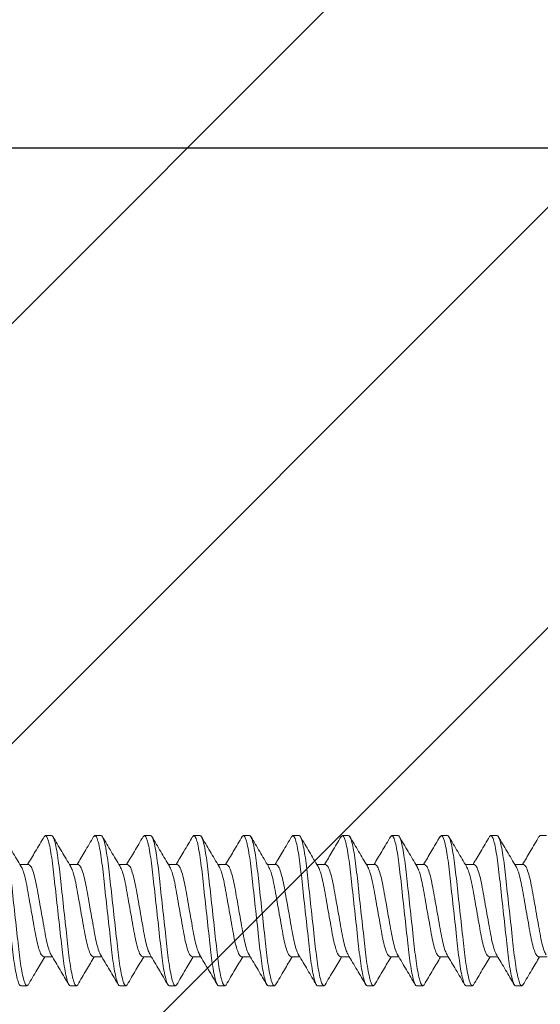
# Model space of a CAD drawing. Units: inches. Extents: x -3 to 19.3, y 44.4 to 66.1.
# Drawn here: x 11.1 to 11.8, y 58 to 59.2 of the extents above; entities that cross this region are included whole.
import ezdxf

# ---------------------------------------------------------------- set-up
doc = ezdxf.new("R2010")
doc.units = ezdxf.units.IN
doc.header["$MEASUREMENT"] = 0
for name, color, linetype, lineweight in [('Dim - Thin', 1, 'Continuous', 5), ('FASTENERS', 4, 'Continuous', 13), ('Hatch - Medium', 5, 'Continuous', 9), ('Object - Regular', 250, 'Continuous', 15)]:
    doc.layers.add(name, color=color, linetype=linetype, lineweight=lineweight)
doc.styles.add('ARCHITXT', font='arial-narrow_[allfont.net].ttf')
doc.dimstyles.new('002', dxfattribs={"dimscale": 2, "dimtxt": 0.125, "dimasz": 0.05, "dimexe": 0.1, "dimexo": 0.05, "dimgap": 0.05, "dimtad": 1, "dimdec": 4, "dimzin": 3, "dimdsep": 46, "dimlunit": 4, "dimtxsty": 'ARCHITXT', "dimblk1": 'ARCHTICK', "dimblk2": 'ARCHTICK', "dimsah": 1, "dimcen": 0.05, "dimdle": 0.05, "dimclrd": 256, "dimclre": 256, "dimclrt": 256, "dimadec": 0, "dimazin": 0, "dimtfac": 0.7, "dimtdec": 4, "dimtofl": 0, "dimtmove": 0, "dimatfit": 3, "dimldrblk": 'ARCHTICK', "dimfxl": 1, "dimtfillclr": 7, "dimfrac": 1, "dimtolj": 1, "dimtzin": 0, "dimarcsym": 0})

# ---------------------------------------------------------------- blocks, each defined once
blk = doc.blocks.new('10-16 x 1.50 3Point')
at = {"layer": 'FASTENERS'}
for p, q in [((0.2461, 0.095), (0.2444, 0.0934)), ((0.2461, 0.095), (0.2539, 0.095)), ((0.3086, 0.095), (0.3069, 0.0934)), ((0.3086, 0.095), (0.3164, 0.095)), ((0.3711, 0.095), (0.3695, 0.0934)), ((0.3711, 0.095), (0.3789, 0.095)), ((0.4336, 0.095), (0.432, 0.0934)), ((0.4336, 0.095), (0.4414, 0.095)), ((0.4961, 0.095), (0.4946, 0.0935)), ((0.4961, 0.095), (0.5039, 0.095)), ((0.5586, 0.095), (0.5569, 0.0934)), ((0.5586, 0.095), (0.5664, 0.095)), ((0.6211, 0.095), (0.6194, 0.0934)), ((0.6211, 0.095), (0.6289, 0.095)), ((0.6836, 0.095), (0.6821, 0.0935)), ((0.6836, 0.095), (0.6914, 0.095)), ((0.7461, 0.095), (0.7445, 0.0934)), ((0.7461, 0.095), (0.7539, 0.095)), ((0.8086, 0.095), (0.807, 0.0935)), ((0.8086, 0.095), (0.8164, 0.095)), ((0.8711, 0.095), (0.8694, 0.0934)), ((0.8711, 0.095), (0.8789, 0.095)), ((0.2249, 0.0583), (0.2139, 0.0583)), ((0.2874, 0.0583), (0.2764, 0.0583)), ((0.3499, 0.0583), (0.3389, 0.0583)), ((0.4124, 0.0583), (0.4014, 0.0583)), ((0.4749, 0.0583), (0.4639, 0.0583)), ((0.5374, 0.0583), (0.5264, 0.0583)), ((0.5999, 0.0583), (0.5889, 0.0583)), ((0.6624, 0.0583), (0.6514, 0.0583)), ((0.7249, 0.0583), (0.7139, 0.0583)), ((0.7874, 0.0583), (0.7764, 0.0583)), ((0.8499, 0.0583), (0.8389, 0.0583)), ((0.2439, -0.0583), (0.2548, -0.0583)), ((0.3064, -0.0583), (0.3173, -0.0583)), ((0.3689, -0.0583), (0.3798, -0.0583)), ((0.4314, -0.0583), (0.4423, -0.0583)), ((0.4939, -0.0583), (0.5048, -0.0583)), ((0.5564, -0.0583), (0.5673, -0.0583)), ((0.6189, -0.0583), (0.6298, -0.0583)), ((0.6814, -0.0583), (0.6923, -0.0583)), ((0.7439, -0.0583), (0.7548, -0.0583)), ((0.8064, -0.0583), (0.8173, -0.0583)), ((0.8689, -0.0583), (0.8798, -0.0583)), ((0.2227, -0.095), (0.2149, -0.095)), ((0.2242, -0.0935), (0.2227, -0.095)), ((0.2852, -0.095), (0.2774, -0.095)), ((0.2868, -0.0934), (0.2852, -0.095)), ((0.3477, -0.095), (0.3399, -0.095)), ((0.3493, -0.0934), (0.3477, -0.095)), ((0.4102, -0.095), (0.4024, -0.095)), ((0.4117, -0.0935), (0.4102, -0.095)), ((0.4727, -0.095), (0.4648, -0.095)), ((0.4743, -0.0934), (0.4727, -0.095)), ((0.5352, -0.095), (0.5274, -0.095)), ((0.5368, -0.0934), (0.5352, -0.095)), ((0.5976, -0.095), (0.5899, -0.095)), ((0.5992, -0.0935), (0.5976, -0.095)), ((0.6602, -0.095), (0.6524, -0.095)), ((0.6617, -0.0935), (0.6602, -0.095)), ((0.7227, -0.095), (0.7149, -0.095)), ((0.7243, -0.0934), (0.7227, -0.095)), ((0.7852, -0.095), (0.7774, -0.095)), ((0.7868, -0.0935), (0.7852, -0.095)), ((0.8477, -0.095), (0.8399, -0.095)), ((0.8492, -0.0935), (0.8477, -0.095))]:
    blk.add_line(p, q, dxfattribs=at)
for points, knots in [([(0.2149, -0.095), (0.2137, -0.095), (0.2124, -0.0927), (0.2097, -0.0831), (0.2082, -0.0757), (0.2062, -0.0624), (0.2056, -0.0576), (0.2044, -0.0476), (0.2039, -0.0423), (0.202, -0.0254), (0.2006, -0.0127), (0.1978, 0.0127), (0.1964, 0.0254), (0.1946, 0.0423), (0.194, 0.0476), (0.1928, 0.0576), (0.1922, 0.0624), (0.1902, 0.0757), (0.1888, 0.0831), (0.186, 0.0927), (0.1847, 0.095), (0.1836, 0.095)], [0, 0, 0, 0, 0.125, 0.125, 0.25, 0.25, 0.3125, 0.3125, 0.375, 0.375, 0.5, 0.5, 0.625, 0.625, 0.6875, 0.6875, 0.75, 0.75, 0.875, 0.875, 1, 1, 1, 1]), ([(0.2227, -0.095), (0.2215, -0.095), (0.2202, -0.0927), (0.2175, -0.0831), (0.216, -0.0757), (0.214, -0.0624), (0.2134, -0.0576), (0.2122, -0.0476), (0.2117, -0.0423), (0.2098, -0.0254), (0.2084, -0.0127), (0.2056, 0.0127), (0.2042, 0.0254), (0.2024, 0.0423), (0.2018, 0.0476), (0.2006, 0.0576), (0.2, 0.0624), (0.198, 0.0757), (0.1966, 0.0831), (0.1938, 0.0927), (0.1925, 0.095), (0.1914, 0.095)], [0, 0, 0, 0, 0.125, 0.125, 0.25, 0.25, 0.3125, 0.3125, 0.375, 0.375, 0.5, 0.5, 0.625, 0.625, 0.6875, 0.6875, 0.75, 0.75, 0.875, 0.875, 1, 1, 1, 1]), ([(0.2152, 0.0561), (0.2115, 0.0623), (0.2041, 0.0747), (0.1968, 0.0872), (0.1931, 0.0935)], [0, 0, 0, 0, 0.498462, 1, 1, 1, 1]), ([(0.2444, 0.0935), (0.2407, 0.0872), (0.2338, 0.0754), (0.2268, 0.0637), (0.2236, 0.0583)], [0, 0, 0, 0, 0.537341, 1, 1, 1, 1]), ([(0.2774, -0.095), (0.2762, -0.095), (0.2749, -0.0927), (0.2722, -0.0831), (0.2707, -0.0757), (0.2687, -0.0624), (0.2681, -0.0576), (0.2669, -0.0476), (0.2664, -0.0423), (0.2645, -0.0254), (0.2631, -0.0127), (0.2603, 0.0127), (0.2589, 0.0254), (0.2571, 0.0423), (0.2565, 0.0476), (0.2553, 0.0576), (0.2547, 0.0624), (0.2527, 0.0757), (0.2513, 0.0831), (0.2485, 0.0927), (0.2472, 0.095), (0.2461, 0.095)], [0, 0, 0, 0, 0.125, 0.125, 0.25, 0.25, 0.3125, 0.3125, 0.375, 0.375, 0.5, 0.5, 0.625, 0.625, 0.6875, 0.6875, 0.75, 0.75, 0.875, 0.875, 1, 1, 1, 1]), ([(0.2852, -0.095), (0.284, -0.095), (0.2827, -0.0927), (0.28, -0.0831), (0.2785, -0.0757), (0.2765, -0.0624), (0.2759, -0.0576), (0.2747, -0.0476), (0.2742, -0.0423), (0.2723, -0.0254), (0.2709, -0.0127), (0.2681, 0.0127), (0.2667, 0.0254), (0.2649, 0.0423), (0.2643, 0.0476), (0.2631, 0.0576), (0.2625, 0.0624), (0.2605, 0.0757), (0.2591, 0.0831), (0.2563, 0.0927), (0.255, 0.095), (0.2539, 0.095)], [0, 0, 0, 0, 0.125, 0.125, 0.25, 0.25, 0.3125, 0.3125, 0.375, 0.375, 0.5, 0.5, 0.625, 0.625, 0.6875, 0.6875, 0.75, 0.75, 0.875, 0.875, 1, 1, 1, 1]), ([(0.2778, 0.056), (0.2741, 0.0622), (0.2665, 0.0748), (0.2591, 0.0874), (0.2554, 0.0938)], [0, 0, 0, 0, 0.497493, 1, 1, 1, 1]), ([(0.3069, 0.0935), (0.3032, 0.0872), (0.2963, 0.0754), (0.2893, 0.0637), (0.2861, 0.0583)], [0, 0, 0, 0, 0.537558, 1, 1, 1, 1]), ([(0.3399, -0.095), (0.3387, -0.095), (0.3374, -0.0927), (0.3347, -0.0831), (0.3332, -0.0757), (0.3312, -0.0624), (0.3306, -0.0576), (0.3294, -0.0476), (0.3289, -0.0423), (0.327, -0.0254), (0.3256, -0.0127), (0.3228, 0.0127), (0.3214, 0.0254), (0.3196, 0.0423), (0.319, 0.0476), (0.3178, 0.0576), (0.3172, 0.0624), (0.3152, 0.0757), (0.3138, 0.0831), (0.311, 0.0927), (0.3097, 0.095), (0.3086, 0.095)], [0, 0, 0, 0, 0.125, 0.125, 0.25, 0.25, 0.3125, 0.3125, 0.375, 0.375, 0.5, 0.5, 0.625, 0.625, 0.6875, 0.6875, 0.75, 0.75, 0.875, 0.875, 1, 1, 1, 1]), ([(0.3477, -0.095), (0.3465, -0.095), (0.3452, -0.0927), (0.3425, -0.0831), (0.341, -0.0757), (0.339, -0.0624), (0.3384, -0.0576), (0.3372, -0.0476), (0.3367, -0.0423), (0.3348, -0.0254), (0.3334, -0.0127), (0.3306, 0.0127), (0.3292, 0.0254), (0.3274, 0.0423), (0.3268, 0.0476), (0.3256, 0.0576), (0.325, 0.0624), (0.323, 0.0757), (0.3216, 0.0831), (0.3188, 0.0927), (0.3175, 0.095), (0.3164, 0.095)], [0, 0, 0, 0, 0.125, 0.125, 0.25, 0.25, 0.3125, 0.3125, 0.375, 0.375, 0.5, 0.5, 0.625, 0.625, 0.6875, 0.6875, 0.75, 0.75, 0.875, 0.875, 1, 1, 1, 1]), ([(0.3403, 0.056), (0.3366, 0.0622), (0.3291, 0.0747), (0.3217, 0.0873), (0.318, 0.0936)], [0, 0, 0, 0, 0.49802, 1, 1, 1, 1]), ([(0.3695, 0.0936), (0.3658, 0.0873), (0.3589, 0.0755), (0.3519, 0.0638), (0.3486, 0.0583)], [0, 0, 0, 0, 0.531356, 1, 1, 1, 1]), ([(0.4024, -0.095), (0.4012, -0.095), (0.3999, -0.0927), (0.3972, -0.0831), (0.3957, -0.0757), (0.3937, -0.0624), (0.3931, -0.0576), (0.3919, -0.0476), (0.3914, -0.0423), (0.3895, -0.0254), (0.3881, -0.0127), (0.3853, 0.0127), (0.3839, 0.0254), (0.3821, 0.0423), (0.3815, 0.0476), (0.3803, 0.0576), (0.3797, 0.0624), (0.3777, 0.0757), (0.3763, 0.0831), (0.3735, 0.0927), (0.3722, 0.095), (0.3711, 0.095)], [0, 0, 0, 0, 0.125, 0.125, 0.25, 0.25, 0.3125, 0.3125, 0.375, 0.375, 0.5, 0.5, 0.625, 0.625, 0.6875, 0.6875, 0.75, 0.75, 0.875, 0.875, 1, 1, 1, 1]), ([(0.4102, -0.095), (0.409, -0.095), (0.4077, -0.0927), (0.405, -0.0831), (0.4035, -0.0757), (0.4015, -0.0624), (0.4009, -0.0576), (0.3997, -0.0476), (0.3992, -0.0423), (0.3973, -0.0254), (0.3959, -0.0127), (0.3931, 0.0127), (0.3917, 0.0254), (0.3899, 0.0423), (0.3893, 0.0476), (0.3881, 0.0576), (0.3875, 0.0624), (0.3855, 0.0757), (0.3841, 0.0831), (0.3813, 0.0927), (0.38, 0.095), (0.3789, 0.095)], [0, 0, 0, 0, 0.125, 0.125, 0.25, 0.25, 0.3125, 0.3125, 0.375, 0.375, 0.5, 0.5, 0.625, 0.625, 0.6875, 0.6875, 0.75, 0.75, 0.875, 0.875, 1, 1, 1, 1]), ([(0.4027, 0.0561), (0.399, 0.0623), (0.3916, 0.0747), (0.3843, 0.0872), (0.3806, 0.0935)], [0, 0, 0, 0, 0.498383, 1, 1, 1, 1]), ([(0.432, 0.0936), (0.4283, 0.0873), (0.4214, 0.0755), (0.4143, 0.0637), (0.4111, 0.0583)], [0, 0, 0, 0, 0.534042, 1, 1, 1, 1]), ([(0.4648, -0.095), (0.4637, -0.095), (0.4624, -0.0927), (0.4597, -0.0831), (0.4582, -0.0757), (0.4562, -0.0624), (0.4556, -0.0576), (0.4544, -0.0476), (0.4539, -0.0423), (0.452, -0.0254), (0.4506, -0.0127), (0.4478, 0.0127), (0.4464, 0.0254), (0.4446, 0.0423), (0.444, 0.0476), (0.4428, 0.0576), (0.4422, 0.0624), (0.4402, 0.0757), (0.4388, 0.0831), (0.436, 0.0927), (0.4347, 0.095), (0.4336, 0.095)], [0, 0, 0, 0, 0.125, 0.125, 0.25, 0.25, 0.3125, 0.3125, 0.375, 0.375, 0.5, 0.5, 0.625, 0.625, 0.6875, 0.6875, 0.75, 0.75, 0.875, 0.875, 1, 1, 1, 1]), ([(0.4727, -0.095), (0.4715, -0.095), (0.4702, -0.0927), (0.4675, -0.0831), (0.466, -0.0757), (0.464, -0.0624), (0.4634, -0.0576), (0.4622, -0.0476), (0.4617, -0.0423), (0.4598, -0.0254), (0.4584, -0.0127), (0.4556, 0.0127), (0.4542, 0.0254), (0.4524, 0.0423), (0.4518, 0.0476), (0.4506, 0.0576), (0.45, 0.0624), (0.448, 0.0757), (0.4466, 0.0831), (0.4438, 0.0927), (0.4425, 0.095), (0.4414, 0.095)], [0, 0, 0, 0, 0.125, 0.125, 0.25, 0.25, 0.3125, 0.3125, 0.375, 0.375, 0.5, 0.5, 0.625, 0.625, 0.6875, 0.6875, 0.75, 0.75, 0.875, 0.875, 1, 1, 1, 1]), ([(0.4653, 0.056), (0.4615, 0.0623), (0.454, 0.0749), (0.4466, 0.0875), (0.4429, 0.0938)], [0, 0, 0, 0, 0.497562, 1, 1, 1, 1]), ([(0.4946, 0.0938), (0.4909, 0.0874), (0.4839, 0.0756), (0.4768, 0.0638), (0.4736, 0.0583)], [0, 0, 0, 0, 0.53505, 1, 1, 1, 1]), ([(0.5274, -0.095), (0.5262, -0.095), (0.5249, -0.0927), (0.5222, -0.0831), (0.5207, -0.0757), (0.5187, -0.0624), (0.5181, -0.0576), (0.5169, -0.0476), (0.5164, -0.0423), (0.5145, -0.0254), (0.5131, -0.0127), (0.5103, 0.0127), (0.5089, 0.0254), (0.5071, 0.0423), (0.5065, 0.0476), (0.5053, 0.0576), (0.5047, 0.0624), (0.5027, 0.0757), (0.5013, 0.0831), (0.4985, 0.0927), (0.4972, 0.095), (0.4961, 0.095)], [0, 0, 0, 0, 0.125, 0.125, 0.25, 0.25, 0.3125, 0.3125, 0.375, 0.375, 0.5, 0.5, 0.625, 0.625, 0.6875, 0.6875, 0.75, 0.75, 0.875, 0.875, 1, 1, 1, 1]), ([(0.5352, -0.095), (0.534, -0.095), (0.5327, -0.0927), (0.53, -0.0831), (0.5285, -0.0757), (0.5265, -0.0624), (0.5259, -0.0576), (0.5247, -0.0476), (0.5242, -0.0423), (0.5223, -0.0254), (0.5209, -0.0127), (0.5181, 0.0127), (0.5167, 0.0254), (0.5149, 0.0423), (0.5143, 0.0476), (0.5131, 0.0576), (0.5125, 0.0624), (0.5105, 0.0757), (0.5091, 0.0831), (0.5063, 0.0927), (0.505, 0.095), (0.5039, 0.095)], [0, 0, 0, 0, 0.125, 0.125, 0.25, 0.25, 0.3125, 0.3125, 0.375, 0.375, 0.5, 0.5, 0.625, 0.625, 0.6875, 0.6875, 0.75, 0.75, 0.875, 0.875, 1, 1, 1, 1]), ([(0.5278, 0.0559), (0.5241, 0.0622), (0.5166, 0.0747), (0.5093, 0.0872), (0.5056, 0.0935)], [0, 0, 0, 0, 0.497981, 1, 1, 1, 1]), ([(0.5569, 0.0935), (0.5532, 0.0872), (0.5463, 0.0754), (0.5393, 0.0637), (0.5361, 0.0583)], [0, 0, 0, 0, 0.537625, 1, 1, 1, 1]), ([(0.5899, -0.095), (0.5887, -0.095), (0.5874, -0.0927), (0.5847, -0.0831), (0.5832, -0.0757), (0.5812, -0.0624), (0.5806, -0.0576), (0.5794, -0.0476), (0.5789, -0.0423), (0.577, -0.0254), (0.5756, -0.0127), (0.5728, 0.0127), (0.5714, 0.0254), (0.5696, 0.0423), (0.569, 0.0476), (0.5678, 0.0576), (0.5672, 0.0624), (0.5652, 0.0757), (0.5638, 0.0831), (0.561, 0.0927), (0.5597, 0.095), (0.5586, 0.095)], [0, 0, 0, 0, 0.125, 0.125, 0.25, 0.25, 0.3125, 0.3125, 0.375, 0.375, 0.5, 0.5, 0.625, 0.625, 0.6875, 0.6875, 0.75, 0.75, 0.875, 0.875, 1, 1, 1, 1]), ([(0.5976, -0.095), (0.5965, -0.095), (0.5952, -0.0927), (0.5925, -0.0831), (0.591, -0.0757), (0.589, -0.0624), (0.5884, -0.0576), (0.5872, -0.0476), (0.5867, -0.0423), (0.5848, -0.0254), (0.5834, -0.0127), (0.5806, 0.0127), (0.5792, 0.0254), (0.5774, 0.0423), (0.5768, 0.0476), (0.5756, 0.0576), (0.575, 0.0624), (0.573, 0.0757), (0.5716, 0.0831), (0.5688, 0.0927), (0.5675, 0.095), (0.5664, 0.095)], [0, 0, 0, 0, 0.125, 0.125, 0.25, 0.25, 0.3125, 0.3125, 0.375, 0.375, 0.5, 0.5, 0.625, 0.625, 0.6875, 0.6875, 0.75, 0.75, 0.875, 0.875, 1, 1, 1, 1]), ([(0.5904, 0.0558), (0.5867, 0.062), (0.5792, 0.0746), (0.5718, 0.0872), (0.5681, 0.0935)], [0, 0, 0, 0, 0.497788, 1, 1, 1, 1]), ([(0.6194, 0.0935), (0.6157, 0.0872), (0.6088, 0.0754), (0.6018, 0.0637), (0.5986, 0.0583)], [0, 0, 0, 0, 0.536576, 1, 1, 1, 1]), ([(0.6524, -0.095), (0.6512, -0.095), (0.6499, -0.0927), (0.6472, -0.0831), (0.6457, -0.0757), (0.6437, -0.0624), (0.6431, -0.0576), (0.6419, -0.0476), (0.6414, -0.0423), (0.6395, -0.0254), (0.6381, -0.0127), (0.6353, 0.0127), (0.6339, 0.0254), (0.6321, 0.0423), (0.6315, 0.0476), (0.6303, 0.0576), (0.6297, 0.0624), (0.6277, 0.0757), (0.6263, 0.0831), (0.6235, 0.0927), (0.6222, 0.095), (0.6211, 0.095)], [0, 0, 0, 0, 0.125, 0.125, 0.25, 0.25, 0.3125, 0.3125, 0.375, 0.375, 0.5, 0.5, 0.625, 0.625, 0.6875, 0.6875, 0.75, 0.75, 0.875, 0.875, 1, 1, 1, 1]), ([(0.6602, -0.095), (0.659, -0.095), (0.6577, -0.0927), (0.655, -0.0831), (0.6535, -0.0757), (0.6515, -0.0624), (0.6509, -0.0576), (0.6497, -0.0476), (0.6492, -0.0423), (0.6473, -0.0254), (0.6459, -0.0127), (0.6431, 0.0127), (0.6417, 0.0254), (0.6399, 0.0423), (0.6393, 0.0476), (0.6381, 0.0576), (0.6375, 0.0624), (0.6355, 0.0757), (0.6341, 0.0831), (0.6313, 0.0927), (0.63, 0.095), (0.6289, 0.095)], [0, 0, 0, 0, 0.125, 0.125, 0.25, 0.25, 0.3125, 0.3125, 0.375, 0.375, 0.5, 0.5, 0.625, 0.625, 0.6875, 0.6875, 0.75, 0.75, 0.875, 0.875, 1, 1, 1, 1]), ([(0.6528, 0.0561), (0.649, 0.0623), (0.6415, 0.0749), (0.6341, 0.0875), (0.6304, 0.0938)], [0, 0, 0, 0, 0.497645, 1, 1, 1, 1]), ([(0.6821, 0.0938), (0.6784, 0.0875), (0.6714, 0.0756), (0.6644, 0.0638), (0.6611, 0.0583)], [0, 0, 0, 0, 0.531879, 1, 1, 1, 1]), ([(0.7149, -0.095), (0.7137, -0.095), (0.7124, -0.0927), (0.7097, -0.0831), (0.7082, -0.0757), (0.7062, -0.0624), (0.7056, -0.0576), (0.7044, -0.0476), (0.7039, -0.0423), (0.702, -0.0254), (0.7006, -0.0127), (0.6978, 0.0127), (0.6964, 0.0254), (0.6946, 0.0423), (0.694, 0.0476), (0.6928, 0.0576), (0.6922, 0.0624), (0.6902, 0.0757), (0.6888, 0.0831), (0.686, 0.0927), (0.6847, 0.095), (0.6836, 0.095)], [0, 0, 0, 0, 0.125, 0.125, 0.25, 0.25, 0.3125, 0.3125, 0.375, 0.375, 0.5, 0.5, 0.625, 0.625, 0.6875, 0.6875, 0.75, 0.75, 0.875, 0.875, 1, 1, 1, 1]), ([(0.7227, -0.095), (0.7215, -0.095), (0.7202, -0.0927), (0.7175, -0.0831), (0.716, -0.0757), (0.714, -0.0624), (0.7134, -0.0576), (0.7122, -0.0476), (0.7117, -0.0423), (0.7098, -0.0254), (0.7084, -0.0127), (0.7056, 0.0127), (0.7042, 0.0254), (0.7024, 0.0423), (0.7018, 0.0476), (0.7006, 0.0576), (0.7, 0.0624), (0.698, 0.0757), (0.6966, 0.0831), (0.6938, 0.0927), (0.6925, 0.095), (0.6914, 0.095)], [0, 0, 0, 0, 0.125, 0.125, 0.25, 0.25, 0.3125, 0.3125, 0.375, 0.375, 0.5, 0.5, 0.625, 0.625, 0.6875, 0.6875, 0.75, 0.75, 0.875, 0.875, 1, 1, 1, 1]), ([(0.7154, 0.0559), (0.7116, 0.0621), (0.7041, 0.0746), (0.6968, 0.0872), (0.6931, 0.0935)], [0, 0, 0, 0, 0.497939, 1, 1, 1, 1]), ([(0.7445, 0.0936), (0.7408, 0.0873), (0.7338, 0.0755), (0.7268, 0.0637), (0.7236, 0.0583)], [0, 0, 0, 0, 0.536135, 1, 1, 1, 1]), ([(0.7774, -0.095), (0.7762, -0.095), (0.7749, -0.0927), (0.7722, -0.0831), (0.7707, -0.0757), (0.7687, -0.0624), (0.7681, -0.0576), (0.7669, -0.0476), (0.7664, -0.0423), (0.7645, -0.0254), (0.7631, -0.0127), (0.7603, 0.0127), (0.7589, 0.0254), (0.7571, 0.0423), (0.7565, 0.0476), (0.7553, 0.0576), (0.7547, 0.0624), (0.7527, 0.0757), (0.7513, 0.0831), (0.7485, 0.0927), (0.7472, 0.095), (0.7461, 0.095)], [0, 0, 0, 0, 0.125, 0.125, 0.25, 0.25, 0.3125, 0.3125, 0.375, 0.375, 0.5, 0.5, 0.625, 0.625, 0.6875, 0.6875, 0.75, 0.75, 0.875, 0.875, 1, 1, 1, 1]), ([(0.7852, -0.095), (0.784, -0.095), (0.7827, -0.0927), (0.78, -0.0831), (0.7785, -0.0757), (0.7765, -0.0624), (0.7759, -0.0576), (0.7747, -0.0476), (0.7742, -0.0423), (0.7723, -0.0254), (0.7709, -0.0127), (0.7681, 0.0127), (0.7667, 0.0254), (0.7649, 0.0423), (0.7643, 0.0476), (0.7631, 0.0576), (0.7625, 0.0624), (0.7605, 0.0757), (0.7591, 0.0831), (0.7563, 0.0927), (0.755, 0.095), (0.7539, 0.095)], [0, 0, 0, 0, 0.125, 0.125, 0.25, 0.25, 0.3125, 0.3125, 0.375, 0.375, 0.5, 0.5, 0.625, 0.625, 0.6875, 0.6875, 0.75, 0.75, 0.875, 0.875, 1, 1, 1, 1]), ([(0.7779, 0.0558), (0.7742, 0.062), (0.7667, 0.0746), (0.7593, 0.0872), (0.7556, 0.0935)], [0, 0, 0, 0, 0.497751, 1, 1, 1, 1]), ([(0.807, 0.0937), (0.8033, 0.0873), (0.7964, 0.0755), (0.7893, 0.0637), (0.7861, 0.0583)], [0, 0, 0, 0, 0.537343, 1, 1, 1, 1]), ([(0.8399, -0.095), (0.8387, -0.095), (0.8374, -0.0927), (0.8347, -0.0831), (0.8332, -0.0757), (0.8312, -0.0624), (0.8306, -0.0576), (0.8294, -0.0476), (0.8289, -0.0423), (0.827, -0.0254), (0.8256, -0.0127), (0.8228, 0.0127), (0.8214, 0.0254), (0.8196, 0.0423), (0.819, 0.0476), (0.8178, 0.0576), (0.8172, 0.0624), (0.8152, 0.0757), (0.8138, 0.0831), (0.811, 0.0927), (0.8097, 0.095), (0.8086, 0.095)], [0, 0, 0, 0, 0.125, 0.125, 0.25, 0.25, 0.3125, 0.3125, 0.375, 0.375, 0.5, 0.5, 0.625, 0.625, 0.6875, 0.6875, 0.75, 0.75, 0.875, 0.875, 1, 1, 1, 1]), ([(0.8477, -0.095), (0.8465, -0.095), (0.8452, -0.0927), (0.8425, -0.0831), (0.841, -0.0757), (0.839, -0.0624), (0.8384, -0.0576), (0.8372, -0.0476), (0.8367, -0.0423), (0.8348, -0.0254), (0.8334, -0.0127), (0.8306, 0.0127), (0.8292, 0.0254), (0.8274, 0.0423), (0.8268, 0.0476), (0.8256, 0.0576), (0.825, 0.0624), (0.823, 0.0757), (0.8216, 0.0831), (0.8188, 0.0927), (0.8175, 0.095), (0.8164, 0.095)], [0, 0, 0, 0, 0.125, 0.125, 0.25, 0.25, 0.3125, 0.3125, 0.375, 0.375, 0.5, 0.5, 0.625, 0.625, 0.6875, 0.6875, 0.75, 0.75, 0.875, 0.875, 1, 1, 1, 1]), ([(0.8402, 0.0561), (0.8365, 0.0623), (0.829, 0.0749), (0.8216, 0.0875), (0.8179, 0.0938)], [0, 0, 0, 0, 0.497736, 1, 1, 1, 1]), ([(0.8694, 0.0935), (0.8657, 0.0872), (0.8588, 0.0754), (0.8518, 0.0637), (0.8486, 0.0583)], [0, 0, 0, 0, 0.531828, 1, 1, 1, 1]), ([(0.2152, 0.0561), (0.2161, 0.0545), (0.2178, 0.0511), (0.2206, 0.0416), (0.223, 0.0295), (0.2255, 0.0153), (0.2282, 0), (0.231, -0.0153), (0.2334, -0.0295), (0.2359, -0.0416), (0.2386, -0.051), (0.2414, -0.0571), (0.243, -0.0579), (0.2439, -0.0583)], [0, 0, 0, 0, 0.088996, 0.181768, 0.271197, 0.360626, 0.453398, 0.546169, 0.635599, 0.725028, 0.817799, 0.910571, 1, 1, 1, 1]), ([(0.2535, -0.0559), (0.2526, -0.0543), (0.2509, -0.051), (0.2482, -0.0416), (0.2457, -0.0295), (0.2433, -0.0153), (0.2405, 0), (0.2378, 0.0153), (0.2353, 0.0295), (0.2329, 0.0416), (0.2301, 0.051), (0.2274, 0.0571), (0.2257, 0.0579), (0.2249, 0.0583)], [0, 0, 0, 0, 0.086315, 0.179359, 0.269052, 0.358744, 0.451789, 0.544833, 0.634526, 0.724218, 0.817263, 0.910308, 1, 1, 1, 1]), ([(0.2778, 0.0559), (0.2786, 0.0543), (0.2804, 0.051), (0.2831, 0.0416), (0.2855, 0.0295), (0.288, 0.0153), (0.2907, 0), (0.2935, -0.0153), (0.2959, -0.0295), (0.2984, -0.0416), (0.3011, -0.051), (0.3039, -0.0571), (0.3055, -0.0579), (0.3064, -0.0583)], [0, 0, 0, 0, 0.08615, 0.179211, 0.26892, 0.358628, 0.45169, 0.544751, 0.63446, 0.724168, 0.81723, 0.910291, 1, 1, 1, 1]), ([(0.316, -0.056), (0.3152, -0.0544), (0.3134, -0.0511), (0.3107, -0.0416), (0.3082, -0.0295), (0.3058, -0.0153), (0.303, 0), (0.3003, 0.0153), (0.2978, 0.0295), (0.2954, 0.0416), (0.2926, 0.051), (0.2899, 0.0571), (0.2882, 0.0579), (0.2874, 0.0583)], [0, 0, 0, 0, 0.08787, 0.180757, 0.270296, 0.359836, 0.452722, 0.545608, 0.635148, 0.724688, 0.817574, 0.91046, 1, 1, 1, 1]), ([(0.3403, 0.0559), (0.3411, 0.0543), (0.3429, 0.051), (0.3456, 0.0416), (0.348, 0.0295), (0.3505, 0.0153), (0.3532, 0), (0.356, -0.0153), (0.3584, -0.0295), (0.3609, -0.0416), (0.3636, -0.051), (0.3664, -0.0571), (0.368, -0.0579), (0.3689, -0.0583)], [0, 0, 0, 0, 0.086341, 0.179383, 0.269073, 0.358763, 0.451805, 0.544847, 0.634536, 0.724226, 0.817268, 0.91031, 1, 1, 1, 1]), ([(0.3784, -0.0557), (0.3776, -0.0542), (0.3758, -0.0509), (0.3732, -0.0416), (0.3707, -0.0295), (0.3683, -0.0153), (0.3655, 0), (0.3628, 0.0153), (0.3603, 0.0295), (0.3579, 0.0416), (0.3551, 0.051), (0.3524, 0.0571), (0.3507, 0.0579), (0.3499, 0.0583)], [0, 0, 0, 0, 0.082793, 0.176196, 0.266234, 0.356272, 0.449676, 0.543079, 0.633117, 0.723155, 0.816558, 0.909962, 1, 1, 1, 1]), ([(0.4027, 0.0561), (0.4036, 0.0545), (0.4053, 0.0511), (0.4081, 0.0416), (0.4105, 0.0295), (0.413, 0.0153), (0.4157, 0), (0.4185, -0.0153), (0.4209, -0.0295), (0.4234, -0.0416), (0.4261, -0.051), (0.4289, -0.0571), (0.4305, -0.0579), (0.4314, -0.0583)], [0, 0, 0, 0, 0.088571, 0.181386, 0.270857, 0.360328, 0.453143, 0.545958, 0.635429, 0.7249, 0.817714, 0.910529, 1, 1, 1, 1]), ([(0.4409, -0.0557), (0.4401, -0.0542), (0.4384, -0.0509), (0.4357, -0.0416), (0.4332, -0.0295), (0.4308, -0.0153), (0.428, 0), (0.4253, 0.0153), (0.4228, 0.0295), (0.4204, 0.0416), (0.4176, 0.051), (0.4149, 0.0571), (0.4132, 0.0579), (0.4124, 0.0583)], [0, 0, 0, 0, 0.083426, 0.176765, 0.266741, 0.356717, 0.450056, 0.543395, 0.633371, 0.723346, 0.816685, 0.910024, 1, 1, 1, 1]), ([(0.4652, 0.056), (0.4661, 0.0544), (0.4679, 0.0511), (0.4706, 0.0416), (0.473, 0.0295), (0.4755, 0.0153), (0.4782, 0), (0.481, -0.0153), (0.4834, -0.0295), (0.4859, -0.0416), (0.4886, -0.051), (0.4914, -0.0571), (0.493, -0.0579), (0.4939, -0.0583)], [0, 0, 0, 0, 0.087096, 0.180061, 0.269676, 0.359292, 0.452257, 0.545222, 0.634838, 0.724454, 0.817419, 0.910384, 1, 1, 1, 1]), ([(0.5036, -0.0562), (0.5027, -0.0546), (0.5009, -0.0512), (0.4982, -0.0416), (0.4957, -0.0295), (0.4933, -0.0153), (0.4905, 0), (0.4878, 0.0153), (0.4853, 0.0295), (0.4829, 0.0416), (0.4801, 0.051), (0.4774, 0.0571), (0.4757, 0.0579), (0.4749, 0.0583)], [0, 0, 0, 0, 0.090664, 0.183266, 0.272531, 0.361797, 0.454399, 0.547, 0.636266, 0.725531, 0.818133, 0.910734, 1, 1, 1, 1]), ([(0.5278, 0.0559), (0.5286, 0.0543), (0.5304, 0.051), (0.5331, 0.0416), (0.5355, 0.0295), (0.538, 0.0153), (0.5407, 0), (0.5435, -0.0153), (0.5459, -0.0295), (0.5484, -0.0416), (0.5511, -0.051), (0.5539, -0.0571), (0.5555, -0.0579), (0.5564, -0.0583)], [0, 0, 0, 0, 0.085669, 0.178779, 0.268535, 0.358291, 0.451401, 0.544512, 0.634267, 0.724023, 0.817134, 0.910244, 1, 1, 1, 1]), ([(0.566, -0.056), (0.5651, -0.0544), (0.5634, -0.0511), (0.5607, -0.0416), (0.5582, -0.0295), (0.5558, -0.0153), (0.553, 0), (0.5503, 0.0153), (0.5478, 0.0295), (0.5454, 0.0416), (0.5426, 0.051), (0.5399, 0.0571), (0.5382, 0.0579), (0.5374, 0.0583)], [0, 0, 0, 0, 0.086555, 0.179575, 0.269244, 0.358913, 0.451933, 0.544953, 0.634622, 0.724291, 0.817311, 0.910331, 1, 1, 1, 1]), ([(0.5904, 0.0557), (0.5912, 0.0542), (0.5929, 0.0509), (0.5956, 0.0416), (0.598, 0.0295), (0.6005, 0.0153), (0.6032, 0), (0.606, -0.0153), (0.6084, -0.0295), (0.6109, -0.0416), (0.6136, -0.051), (0.6164, -0.0571), (0.618, -0.0579), (0.6189, -0.0583)], [0, 0, 0, 0, 0.082991, 0.176374, 0.266393, 0.356411, 0.449794, 0.543178, 0.633196, 0.723215, 0.816598, 0.909981, 1, 1, 1, 1]), ([(0.6284, -0.0558), (0.6276, -0.0543), (0.6259, -0.051), (0.6232, -0.0416), (0.6207, -0.0295), (0.6183, -0.0153), (0.6155, 0), (0.6128, 0.0153), (0.6103, 0.0295), (0.6079, 0.0416), (0.6051, 0.051), (0.6024, 0.0571), (0.6007, 0.0579), (0.5999, 0.0583)], [0, 0, 0, 0, 0.084953, 0.178137, 0.267963, 0.357789, 0.450972, 0.544155, 0.633981, 0.723807, 0.816991, 0.910174, 1, 1, 1, 1]), ([(0.6527, 0.0561), (0.6536, 0.0544), (0.6553, 0.0511), (0.6581, 0.0416), (0.6605, 0.0295), (0.663, 0.0153), (0.6657, 0), (0.6685, -0.0153), (0.6709, -0.0295), (0.6734, -0.0416), (0.6761, -0.051), (0.6789, -0.0571), (0.6805, -0.0579), (0.6814, -0.0583)], [0, 0, 0, 0, 0.087998, 0.180871, 0.270398, 0.359926, 0.452799, 0.545672, 0.635199, 0.724726, 0.8176, 0.910473, 1, 1, 1, 1]), ([(0.6911, -0.0561), (0.6902, -0.0545), (0.6884, -0.0511), (0.6857, -0.0416), (0.6832, -0.0295), (0.6808, -0.0153), (0.678, 0), (0.6753, 0.0153), (0.6728, 0.0295), (0.6704, 0.0416), (0.6676, 0.051), (0.6649, 0.0571), (0.6632, 0.0579), (0.6624, 0.0583)], [0, 0, 0, 0, 0.088575, 0.18139, 0.27086, 0.360331, 0.453145, 0.54596, 0.63543, 0.724901, 0.817715, 0.910529, 1, 1, 1, 1]), ([(0.7153, 0.0558), (0.7161, 0.0543), (0.7179, 0.051), (0.7206, 0.0416), (0.723, 0.0295), (0.7255, 0.0153), (0.7282, 0), (0.731, -0.0153), (0.7334, -0.0295), (0.7359, -0.0416), (0.7386, -0.051), (0.7414, -0.0571), (0.743, -0.0579), (0.7439, -0.0583)], [0, 0, 0, 0, 0.085036, 0.17821, 0.268028, 0.357846, 0.451021, 0.544196, 0.634014, 0.723832, 0.817007, 0.910182, 1, 1, 1, 1]), ([(0.7534, -0.0558), (0.7526, -0.0543), (0.7509, -0.051), (0.7482, -0.0416), (0.7457, -0.0295), (0.7433, -0.0153), (0.7405, 0), (0.7378, 0.0153), (0.7353, 0.0295), (0.7329, 0.0416), (0.7301, 0.051), (0.7274, 0.0571), (0.7257, 0.0579), (0.7249, 0.0583)], [0, 0, 0, 0, 0.084997, 0.178176, 0.267998, 0.35782, 0.450998, 0.544177, 0.633999, 0.723821, 0.816999, 0.910178, 1, 1, 1, 1]), ([(0.7779, 0.0557), (0.7787, 0.0542), (0.7804, 0.0509), (0.7831, 0.0416), (0.7855, 0.0295), (0.788, 0.0153), (0.7907, 0), (0.7935, -0.0153), (0.7959, -0.0295), (0.7984, -0.0416), (0.8011, -0.051), (0.8039, -0.0571), (0.8055, -0.0579), (0.8064, -0.0583)], [0, 0, 0, 0, 0.082788, 0.176192, 0.266231, 0.356269, 0.449673, 0.543077, 0.633115, 0.723154, 0.816558, 0.909961, 1, 1, 1, 1]), ([(0.8161, -0.0562), (0.8152, -0.0545), (0.8134, -0.0511), (0.8107, -0.0416), (0.8082, -0.0295), (0.8058, -0.0153), (0.803, 0), (0.8003, 0.0153), (0.7978, 0.0295), (0.7954, 0.0416), (0.7926, 0.051), (0.7899, 0.0571), (0.7882, 0.0579), (0.7874, 0.0583)], [0, 0, 0, 0, 0.089418, 0.182147, 0.271535, 0.360922, 0.453651, 0.54638, 0.635767, 0.725155, 0.817884, 0.910612, 1, 1, 1, 1]), ([(0.8402, 0.0561), (0.8411, 0.0545), (0.8428, 0.0511), (0.8456, 0.0416), (0.848, 0.0295), (0.8505, 0.0153), (0.8532, 0), (0.856, -0.0153), (0.8584, -0.0295), (0.8609, -0.0416), (0.8636, -0.051), (0.8664, -0.0571), (0.868, -0.0579), (0.8689, -0.0583)], [0, 0, 0, 0, 0.088824, 0.181613, 0.271059, 0.360506, 0.453295, 0.546084, 0.63553, 0.724976, 0.817765, 0.910554, 1, 1, 1, 1]), ([(0.8784, -0.0557), (0.8776, -0.0542), (0.8759, -0.051), (0.8732, -0.0416), (0.8707, -0.0295), (0.8683, -0.0153), (0.8655, 0), (0.8628, 0.0153), (0.8603, 0.0295), (0.8579, 0.0416), (0.8551, 0.051), (0.8524, 0.0571), (0.8507, 0.0579), (0.8499, 0.0583)], [0, 0, 0, 0, 0.083518, 0.1768474, 0.2668144, 0.3567814, 0.4501108, 0.5434402, 0.6334072, 0.7233742, 0.8167036, 0.910033, 1, 1, 1, 1]), ([(0.2242, -0.0938), (0.2279, -0.0875), (0.2348, -0.0756), (0.2419, -0.0638), (0.2452, -0.0583)], [0, 0, 0, 0, 0.531676, 1, 1, 1, 1]), ([(0.2534, -0.056), (0.2572, -0.0622), (0.2646, -0.0747), (0.272, -0.0873), (0.2757, -0.0936)], [0, 0, 0, 0, 0.498016, 1, 1, 1, 1]), ([(0.2868, -0.0935), (0.2905, -0.0872), (0.2974, -0.0754), (0.3044, -0.0637), (0.3077, -0.0583)], [0, 0, 0, 0, 0.537342, 1, 1, 1, 1]), ([(0.316, -0.0561), (0.3197, -0.0623), (0.3272, -0.0749), (0.3346, -0.0875), (0.3384, -0.0938)], [0, 0, 0, 0, 0.497654, 1, 1, 1, 1]), ([(0.3493, -0.0936), (0.353, -0.0872), (0.3599, -0.0755), (0.3669, -0.0637), (0.3702, -0.0583)], [0, 0, 0, 0, 0.536821, 1, 1, 1, 1]), ([(0.3783, -0.0558), (0.3821, -0.062), (0.3896, -0.0746), (0.397, -0.0872), (0.4007, -0.0935)], [0, 0, 0, 0, 0.497719, 1, 1, 1, 1]), ([(0.4117, -0.0937), (0.4154, -0.0874), (0.4223, -0.0756), (0.4294, -0.0638), (0.4327, -0.0583)], [0, 0, 0, 0, 0.531384, 1, 1, 1, 1]), ([(0.4408, -0.0558), (0.4446, -0.0621), (0.4521, -0.0746), (0.4595, -0.0872), (0.4632, -0.0935)], [0, 0, 0, 0, 0.497825, 1, 1, 1, 1]), ([(0.4743, -0.0935), (0.478, -0.0872), (0.4849, -0.0754), (0.4919, -0.0637), (0.4952, -0.0583)], [0, 0, 0, 0, 0.537563, 1, 1, 1, 1]), ([(0.5036, -0.0562), (0.5073, -0.0624), (0.5147, -0.0749), (0.5221, -0.0874), (0.5258, -0.0937)], [0, 0, 0, 0, 0.498188, 1, 1, 1, 1]), ([(0.5368, -0.0936), (0.5405, -0.0873), (0.5474, -0.0755), (0.5544, -0.0637), (0.5577, -0.0583)], [0, 0, 0, 0, 0.53613, 1, 1, 1, 1]), ([(0.5659, -0.056), (0.5697, -0.0622), (0.5772, -0.0747), (0.5845, -0.0873), (0.5882, -0.0936)], [0, 0, 0, 0, 0.497935, 1, 1, 1, 1]), ([(0.5992, -0.0937), (0.6029, -0.0874), (0.6099, -0.0756), (0.6169, -0.0638), (0.6202, -0.0583)], [0, 0, 0, 0, 0.531225, 1, 1, 1, 1]), ([(0.6284, -0.0559), (0.6321, -0.0622), (0.6397, -0.0748), (0.6471, -0.0874), (0.6508, -0.0937)], [0, 0, 0, 0, 0.497441, 1, 1, 1, 1]), ([(0.6617, -0.0937), (0.6655, -0.0873), (0.6724, -0.0755), (0.6794, -0.0637), (0.6827, -0.0583)], [0, 0, 0, 0, 0.53783, 1, 1, 1, 1]), ([(0.691, -0.0561), (0.6947, -0.0623), (0.7021, -0.0747), (0.7095, -0.0872), (0.7132, -0.0935)], [0, 0, 0, 0, 0.498383, 1, 1, 1, 1]), ([(0.7243, -0.0936), (0.728, -0.0873), (0.7349, -0.0755), (0.7419, -0.0637), (0.7452, -0.0583)], [0, 0, 0, 0, 0.535261, 1, 1, 1, 1]), ([(0.7534, -0.0559), (0.7571, -0.0621), (0.7646, -0.0746), (0.772, -0.0872), (0.7757, -0.0935)], [0, 0, 0, 0, 0.497935, 1, 1, 1, 1]), ([(0.7868, -0.0936), (0.7904, -0.0873), (0.7974, -0.0755), (0.8044, -0.0638), (0.8077, -0.0583)], [0, 0, 0, 0, 0.531211, 1, 1, 1, 1]), ([(0.816, -0.0561), (0.8198, -0.0624), (0.8273, -0.0749), (0.8346, -0.0875), (0.8383, -0.0938)], [0, 0, 0, 0, 0.497848, 1, 1, 1, 1]), ([(0.8492, -0.0937), (0.8529, -0.0873), (0.8599, -0.0755), (0.8669, -0.0637), (0.8702, -0.0583)], [0, 0, 0, 0, 0.537385, 1, 1, 1, 1])]:
    blk.add_open_spline(points, degree=3, knots=knots, dxfattribs=at)
blk = doc.blocks.new('_ArchTick')
at = {"color": 0, "linetype": 'ByBlock', "const_width": 0.15}
blk.add_lwpolyline([(-0.5, -0.5), (0.5, 0.5)], dxfattribs=at)
blk = doc.blocks.new('*D94')
at = {"layer": 'Defpoints', "color": 0, "transparency": 16777216}
for p in [(11.0056, 59.0321), (12.9316, 59.0321), (11.0068, 57.0159)]:
    blk.add_point(p, dxfattribs=at)
at = {"layer": 'Dim - Thin', "lineweight": -2, "transparency": 16777216}
for p, q in [((12.9316, 56.9159), (12.9316, 59.1321)), ((11.1056, 59.0321), (13.1316, 59.0321)), ((11.1068, 57.0159), (13.1316, 57.0159))]:
    blk.add_line(p, q, dxfattribs=at)
at = {"layer": 'Dim - Thin', "lineweight": -2, "transparency": 16777216, "xscale": 0.1, "yscale": 0.1, "zscale": 0.1}
for p, rotation in [((12.9316, 59.0321), 90), ((12.9316, 57.0159), 270)]:
    blk.add_blockref('_ArchTick', p, dxfattribs=dict(at, rotation=rotation))
at = {"layer": 'Dim - Thin', "transparency": 16777216, "insert": (12.7061, 58.024), "char_height": 0.25, "attachment_point": 5, "rotation": 90, "style": 'ARCHITXT'}
blk.add_mtext('\\A1;2"', dxfattribs=at)

msp = doc.modelspace()

# ---------------------------------------------------------------- hatches: boundary and pattern name
at = {"layer": 'Hatch - Medium'}
h = msp.add_hatch(dxfattribs=at)
h.set_pattern_fill('ANSI31', color=256, scale=3, style=0)
h.set_pattern_definition([(45, (11.03566, 44.4133), (-0.265165, 0.265165), [])])
h.paths.add_polyline_path([(12.47535, 61.33408), (12.4633, 61.35172, -0.0425788), (12.41819, 61.34274), (12.40695, 61.31972), (12.39514, 61.34107), (12.35037, 61.34107), (12.33855, 61.31972), (12.32674, 61.34107), (12.28197, 61.34107), (12.27015, 61.31972), (12.25834, 61.34107), (12.21357, 61.34107), (12.20175, 61.31972), (12.18994, 61.34107), (12.14517, 61.34107), (12.13335, 61.31972), (12.12154, 61.34107), (12.07677, 61.34107), (12.06495, 61.31972), (12.05314, 61.34107), (12.00836, 61.34107), (11.99655, 61.31972), (11.98474, 61.34107), (11.93996, 61.34107), (11.92815, 61.31972), (11.91634, 61.34107), (11.87156, 61.34107), (11.85975, 61.31972), (11.84794, 61.34107), (11.80316, 61.34107), (11.79135, 61.31972), (11.77954, 61.34107), (11.73476, 61.34107), (11.72295, 61.31972), (11.71114, 61.34107), (11.66636, 61.34107), (11.65455, 61.31972), (11.64274, 61.34107), (11.59796, 61.34107), (11.58615, 61.31972), (11.57434, 61.34107), (11.52956, 61.34107), (11.51775, 61.31972), (11.50594, 61.34107), (11.46116, 61.34107), (11.44935, 61.31972), (11.43753, 61.34107), (11.39276, 61.34107), (11.38095, 61.31972), (11.36913, 61.34107), (11.32436, 61.34107), (11.31255, 61.31972), (11.30073, 61.34107), (11.25596, 61.34107), (11.24415, 61.31972), (11.23233, 61.34107), (11.18756, 61.34107), (11.17575, 61.31972), (11.16393, 61.34107), (11.11916, 61.34107), (11.10735, 61.31972), (11.09553, 61.34107), (11.05076, 61.34107), (11.03566, 61.31379), (11.03566, 44.41329), (14.03566, 44.41329), (14.03566, 65.53341), (12.8468, 65.53341), (12.8468, 64.96643), (12.22452, 66.10039), (12.22452, 65.53341), (11.03566, 65.53341), (11.03566, 61.43956), (11.06133, 61.43956), (11.07315, 61.4609), (11.08496, 61.43956), (11.12973, 61.43956), (11.14155, 61.4609), (11.15336, 61.43956), (11.19813, 61.43956), (11.20995, 61.4609), (11.22176, 61.43956), (11.26653, 61.43956), (11.27835, 61.4609), (11.29016, 61.43956), (11.33493, 61.43956), (11.34675, 61.4609), (11.35856, 61.43956), (11.40333, 61.43956), (11.41515, 61.4609), (11.42696, 61.43956), (11.47173, 61.43956), (11.48355, 61.4609), (11.49536, 61.43956), (11.54014, 61.43956), (11.55195, 61.4609), (11.56376, 61.43956), (11.60854, 61.43956), (11.62035, 61.4609), (11.63216, 61.43956), (11.67694, 61.43956), (11.68875, 61.4609), (11.70056, 61.43956), (11.74534, 61.43956), (11.75715, 61.4609), (11.76896, 61.43956), (11.81374, 61.43956), (11.82555, 61.4609), (11.83736, 61.43956), (11.88214, 61.43956), (11.89395, 61.4609), (11.90576, 61.43956), (11.95054, 61.43956), (11.96235, 61.4609), (11.97416, 61.43956), (12.01894, 61.43956), (12.03075, 61.4609), (12.04257, 61.43956), (12.08734, 61.43956), (12.09915, 61.4609), (12.11097, 61.43956), (12.15574, 61.43956), (12.16755, 61.4609), (12.17937, 61.43956), (12.22414, 61.43956), (12.23595, 61.4609), (12.24777, 61.43956), (12.29254, 61.43956), (12.30435, 61.4609), (12.31617, 61.43956), (12.36094, 61.43956), (12.37275, 61.4609), (12.38457, 61.43956), (12.38812, 61.43956, -0.0393465), (12.4305, 61.43622), (12.44115, 61.4549), (12.45546, 61.43105, -0.0437945), (12.50007, 61.41531), (12.50955, 61.43245), (12.52121, 61.40456, -0.0246602), (12.54376, 61.39031, -0.063375), (12.48337, 61.35839)])

# ---------------------------------------------------------------- block references
at = {"layer": 'Object - Regular', "linetype": 'Continuous'}
msp.add_blockref('10-16 x 1.50 3Point', (10.90988, 58.06901), dxfattribs=at)

# ---------------------------------------------------------------- dimensions: what is measured, and where the dimension line sits
at = {"layer": 'Dim - Thin'}
dim = msp.add_linear_dim(base=(12.931602, 59.032097), p1=(11.006821, 57.015946), p2=(11.005632, 59.032097), angle=90, dimstyle='002', dxfattribs=at)
dim.commit()
dim.dimension.update_dxf_attribs({"geometry": '*D94', "text_midpoint": (12.70609, 58.024021)})

doc.saveas('drawing.dxf')
